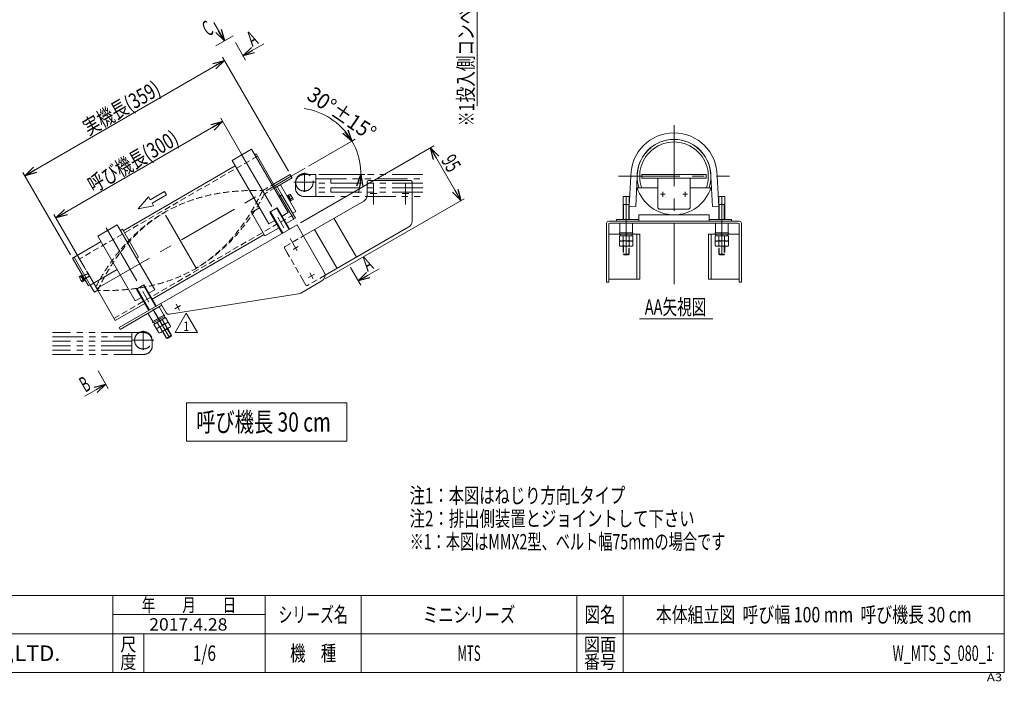
# Model space of a CAD drawing. Units: millimetres. Extents: x -1182 to 1182, y -811 to 811.
# Drawn here: x -352 to 1182, y -811 to 219 of the extents above; entities that cross this region are included whole.
import ezdxf
from ezdxf.enums import TextEntityAlignment as Align

# ---------------------------------------------------------------- set-up
doc = ezdxf.new("R2010")
doc.units = ezdxf.units.MM
doc.header["$LTSCALE"] = 1.5
doc.header["$PDSIZE"] = 1
for name, pattern in [('CENTER', [50.8, 31.75, -6.35, 6.35, -6.35]), ('CENTERX2', [101.6, 63.5, -12.7, 12.7, -12.7]), ('DASHED2', [9.525, 6.35, -3.175]), ('PHANTOM', [63.5, 31.75, -6.35, 6.35, -6.35, 6.35, -6.35])]:
    doc.linetypes.add(name, pattern=pattern)
doc.layers.add('Layer0005', color=7, linetype='Continuous')
doc.layers.add('ZUWAKU', color=7, linetype='Continuous')
doc.styles.add('dcStyle0', font='ＭＳ Ｐゴシック', dxfattribs={"width": 0.77})
doc.styles.add('dcStyle1', font='txt.shx', dxfattribs={"bigfont": 'bigfont'})
doc.styles.get("Standard").update_dxf_attribs({"font": 'txt.shx', "bigfont": 'bigfont.shx'})
doc.dimstyles.new('dc_Rotated', dxfattribs={"dimtxt": 24, "dimasz": 18.001356, "dimexe": 6, "dimexo": 6, "dimgap": 6, "dimtad": 3, "dimdsep": 46, "dimtxsty": 'Standard', "dimblk1": 'OPEN30', "dimblk2": 'OPEN30', "dimsah": 1, "dimcen": 0.09, "dimclrd": 2, "dimclre": 2, "dimclrt": 2, "dimadec": 0, "dimazin": 2, "dimtfac": 1, "dimtdec": 4, "dimtmove": 0, "dimatfit": 3, "dimfxl": 1, "dimarcsym": 0})

# ---------------------------------------------------------------- blocks, each defined once
blk = doc.blocks.new('_OPEN30')
at = {"color": 0, "linetype": 'ByBlock', "lineweight": -2}
for p, q in [((-1, 0.267949), (0, 0)), ((0, 0), (-1, -0.267949)), ((0, 0), (-1, 0))]:
    blk.add_line(p, q, dxfattribs=at)
blk = doc.blocks.new('DC_GROUP_W_MTS_S_080_1_2')
at = {"color": 2, "linetype": 'Continuous', "lineweight": 13}
for p, q in [((-92.4, -377.2), (-92.4, -437.2)), ((157.6, -377.2), (-92.4, -377.2)), ((157.6, -437.2), (157.6, -377.2)), ((-92.4, -437.2), (157.6, -437.2))]:
    blk.add_line(p, q, dxfattribs=at)
blk = doc.blocks.new('DC_GROUP_W_MTS_S_080_1_1')
at = {"linetype": 'Continuous'}
blk.add_blockref('DC_GROUP_W_MTS_S_080_1_2', (0, 0), dxfattribs=at)
at = {"color": 2, "style": 'dcStyle0', "width": 0.707499}
blk.add_text('呼び機長 30 cm', height=30, dxfattribs=at).set_placement((-77.4, -422.2), (132.6, -422.2), align=Align.FIT)
blk = doc.blocks.new('DC_GROUP_W_MTS_S_080_1_3')
at = {"color": 2, "style": 'dcStyle0'}
for s, width, p, p2 in [('注1：本図はねじり方向Lタイプ', 0.768851, (255.3, -533.6), (591.3, -533.6)), ('注2：排出側装置とジョイントして下さい', 0.794913, (255.3, -569.6), (699.3, -569.6)), ('※1：本図はMMX2型、ベルト幅75mmの場合です', 0.6988, (255.3, -605.6), (747.3, -605.6))]:
    blk.add_text(s, height=24, dxfattribs=dict(at, width=width)).set_placement(p, p2, align=Align.FIT)
blk = doc.blocks.new('*D7')
at = {"color": 2, "linetype": 'Continuous', "lineweight": 13}
for p, q in [((-33.3, 155.8), (-344.2, -23.7)), ((66.3, -16.7), (-36.3, 161)), ((-273.1, -146.9), (-347.2, -18.5))]:
    blk.add_line(p, q, dxfattribs=at)
at = {"color": 2, "xscale": 18.00138320357654, "yscale": 18.00097896302553}
for p, rotation in [((-33.3, 155.8), 29.99999999997554), ((-344.2, -23.7), 209.9999999999756)]:
    blk.add_blockref('_OPEN30', p, dxfattribs=dict(at, rotation=rotation))
at = {"color": 2, "style": 'dcStyle0', "width": 0.740342}
blk.add_text('実機長(359)', height=24, rotation=30, dxfattribs=at).set_placement((-244.8, 38.5), (-130.5, 104.5), align=Align.FIT)
blk = doc.blocks.new('*D8')
at = {"color": 2, "linetype": 'Continuous', "lineweight": 13}
for p, q in [((85, -97.1), (292.8, 22.8)), ((287.6, 19.8), (335.1, -62.4)), ((123.8, -184.4), (340.3, -59.4))]:
    blk.add_line(p, q, dxfattribs=at)
at = {"color": 2, "xscale": 18.00138320357654, "yscale": 18.00097896302553}
for p, rotation in [((287.6, 19.8), 120.000000000035), ((335.1, -62.4), 300.000000000035)]:
    blk.add_blockref('_OPEN30', p, dxfattribs=dict(at, rotation=rotation))
at = {"color": 2, "style": 'dcStyle0', "width": 0.687758}
blk.add_text('95', height=24, rotation=300, dxfattribs=at).set_placement((303.7, 0.3), (315.7, -20.5), align=Align.FIT)
blk = doc.blocks.new('*D9')
at = {"color": 2, "linetype": 'Continuous', "lineweight": 13}
for p, q in [((360.8, 561.9), (360.8, 531.9)), ((235.8, 531.9), (366.8, 531.9)), ((360.8, 424.9), (360.8, 531.9)), ((235.8, 424.9), (366.8, 424.9)), ((360.8, 84.5), (360.8, 424.9))]:
    blk.add_line(p, q, dxfattribs=at)
at = {"color": 2, "xscale": 18.00138320357654, "yscale": 18.00097896302553}
for p, rotation in [((360.8, 531.9), 270), ((360.8, 424.9), 89.99999999999999)]:
    blk.add_blockref('_OPEN30', p, dxfattribs=dict(at, rotation=rotation))
at = {"color": 2, "style": 'dcStyle0', "width": 0.739502}
blk.add_text('投入側コンベヤ機幅(107)', height=24, rotation=90, dxfattribs=at).set_placement((354.8, 90.5), (354.8, 366.5), align=Align.FIT)
blk = doc.blocks.new('*D11')
at = {"color": 2, "linetype": 'Continuous', "lineweight": 13}
for p, q in [((23, -41.7), (-39.1, 65.9)), ((-36.1, 60.7), (-295.9, -89.3)), ((-251.3, -166.6), (-298.9, -84.1))]:
    blk.add_line(p, q, dxfattribs=at)
at = {"color": 2, "xscale": 18.00138320357654, "yscale": 18.00097896302553}
for p, rotation in [((-36.1, 60.7), 30.00000000000439), ((-295.9, -89.3), 210.0000000000044)]:
    blk.add_blockref('_OPEN30', p, dxfattribs=dict(at, rotation=rotation))
at = {"color": 2, "style": 'dcStyle0', "width": 0.73646}
blk.add_text('呼び機長(300)', height=24, rotation=30, dxfattribs=at).set_placement((-237.4, -50.7), (-102.3, 27.3), align=Align.FIT)
blk = doc.blocks.new('DC_GROUP_W_MTS_S_080_1_4')
at = {"color": 2, "linetype": 'Continuous', "lineweight": 13}
for p, q in [((165.4, 30.1), (170.6, 33.1)), ((97.9, -8.9), (165.4, 30.1)), ((165.4, 30.1), (165.4, 30.2)), ((115.3, -21.9), (179.4, -21.9)), ((179.4, -21.9), (179.4, -22)), ((179.4, -21.9), (185.4, -21.9))]:
    blk.add_line(p, q, dxfattribs=at)
blk.add_arc((75.3, -21.9), 104.1, 344.1491, 81.3936, dxfattribs=at)
at = {"color": 2, "xscale": 18.00138320357654, "yscale": 18.00097896302553}
for p, rotation in [((165.4, 30.1), 305.2836456848879), ((179.4, -21.9), 84.71635431512107)]:
    blk.add_blockref('_OPEN30', p, dxfattribs=dict(at, rotation=rotation))
at = {"color": 2, "style": 'dcStyle0', "width": 0.687758}
blk.add_text('30°±15°', height=24, rotation=325.815, dxfattribs=at).set_placement((93.3, 96.8), (192.5, 29.4), align=Align.FIT)
blk = doc.blocks.new('DC_GROUP_W_MTS_S_080_1_16')
at = {"color": 2, "linetype": 'Continuous', "lineweight": 13}
for p, q in [((-110.2, -267.9), (-92.8, -237.9)), ((-92.8, -237.9), (-75.5, -267.9)), ((-75.5, -267.9), (-110.2, -267.9))]:
    blk.add_line(p, q, dxfattribs=at)
at = {"color": 2, "style": 'dcStyle1', "width": 1.145455}
blk.add_text('1', height=15, dxfattribs=at).set_placement((-97.3, -265.7), (-88.3, -265.7), align=Align.FIT)
blk = doc.blocks.new('DC_GROUP_W_MTS_S_080_1_5')
at = {"layer": 'ZUWAKU', "color": 7, "linetype": 'Continuous', "lineweight": 13}
for p, q in [((1182, -797.2), (1182, 810.8)), ((-1182, -797.2), (1182, -797.2))]:
    blk.add_line(p, q, dxfattribs=at)
at = {"layer": 'ZUWAKU', "color": 4, "linetype": 'Continuous', "lineweight": 13}
for p, q in [((1182, -677.2), (-1182, -677.2)), ((-207, -797.2), (-207, -677.2)), ((30, -797.2), (30, -677.2)), ((180, -677.2), (180, -797.2)), ((516, -677.2), (516, -797.2)), ((588, -677.2), (588, -797.2)), ((-207, -707.2), (30, -707.2)), ((-1182, -737.2), (1182, -737.2)), ((-159, -737.2), (-159, -797.2))]:
    blk.add_line(p, q, dxfattribs=at)
at = {"layer": 'ZUWAKU', "color": 2, "style": 'dcStyle1'}
for s, height, width, p, p2 in [('年\u3000\u3000月\u3000\u3000日', 21, 1.195122, (-162, -702.7), (-15, -702.7)), ('シリーズ名', 24, 1.086207, (51, -719.2), (159, -719.2)), ('図名', 24, 1.272727, (528, -719.2), (576, -719.2)), ('尺', 21, 1.68, (-195.6, -764.2), (-170.4, -764.2)), ('機\u3000種', 24, 1.235294, (69, -779.2), (141, -779.2)), ('図面', 21, 1.527273, (526.8, -764.2), (577.2, -764.2)), ('度', 21, 1.68, (-195.6, -791.2), (-170.4, -791.2)), ('番号', 21, 1.527273, (526.8, -791.2), (577.2, -791.2))]:
    blk.add_text(s, height=height, dxfattribs=dict(at, width=width)).set_placement(p, p2, align=Align.FIT)
at = {"layer": 'ZUWAKU', "color": 7, "style": 'dcStyle1', "width": 0.899028}
blk.add_text('MARUYASU KIKAI CO.,LTD.', height=24, dxfattribs=at).set_placement((-704, -779.2), (-289, -779.2), align=Align.FIT)
at = {"layer": 'ZUWAKU', "color": 4, "style": 'dcStyle1', "width": 1.2}
blk.add_text('A3', height=12, dxfattribs=at).set_placement((1154.7, -810.8), (1178.7, -810.8), align=Align.FIT)
blk = doc.blocks.new('DC_GROUP_W_MTS_S_080_1_6')
at = {"layer": 'ZUWAKU', "color": 2, "linetype": 'Continuous'}
for p in [(348, -707.2), (885, -707.2), (-64.5, -767.2), (348, -767.2), (1164, -767.2)]:
    blk.add_point(p, dxfattribs=at)
blk = doc.blocks.new('DC_GROUP_W_MTS_S_080_1_8')
at = {"layer": 'Layer0005', "color": 7, "linetype": 'Continuous', "lineweight": 13}
for p, q in [((731.3, -112.7), (752.3, -112.7)), ((731.3, -114.5), (731.3, -112.7)), ((752.3, -112.7), (752.3, -114.5))]:
    blk.add_line(p, q, dxfattribs=at)
at = {"layer": 'Layer0005', "color": 4, "linetype": 'DASHED2', "lineweight": 13}
for p, q in [((731.3, -114.7), (731.3, -114.5)), ((731.3, -114.7), (752.3, -114.7)), ((732.6, -117.2), (732.6, -114.7)), ((732.6, -117.2), (751, -117.2)), ((741.8, -117.2), (741.1, -114.7)), ((742.5, -117.2), (741.8, -114.7)), ((751, -114.7), (751, -117.2)), ((752.3, -114.5), (752.3, -114.7))]:
    blk.add_line(p, q, dxfattribs=at)
at = {"layer": 'Layer0005', "color": 3, "linetype": 'CENTERX2', "lineweight": 13}
blk.add_line((741.8, -108.5), (741.8, -129.4), dxfattribs=at)
blk = doc.blocks.new('DC_GROUP_W_MTS_S_080_1_7')
at = {"layer": 'Layer0005', "color": 7, "linetype": 'Continuous', "lineweight": 13}
for p, q in [((737, -56.2), (746.5, -56.2)), ((737, -91.9), (737, -56.2)), ((746.5, -56.2), (746.5, -91.9)), ((746.5, -68.6), (737, -68.6))]:
    blk.add_line(p, q, dxfattribs=at)
at = {"layer": 'Layer0005', "color": 3, "linetype": 'CENTERX2', "lineweight": 13}
blk.add_line((741.8, -147.1), (741.8, -56.2), dxfattribs=at)
at = {"layer": 'Layer0005', "color": 3, "linetype": 'Continuous', "lineweight": 13}
for p, q in [((737.8, -68.6), (737, -67.2)), ((737.8, -91.9), (737.8, -68.6)), ((746.5, -67.2), (745.7, -68.6)), ((745.7, -68.6), (745.7, -91.9))]:
    blk.add_line(p, q, dxfattribs=at)
at = {"layer": 'Layer0005', "color": 4, "linetype": 'DASHED2', "lineweight": 13}
for p, q in [((731.3, -117.2), (752.3, -117.2)), ((731.3, -124.5), (731.3, -117.2)), ((751.7, -117.2), (731.9, -117.2)), ((737.3, -117.2), (737.3, -124.5)), ((741.8, -117.2), (741.8, -125.2)), ((746.2, -117.2), (746.2, -124.5)), ((752.3, -117.2), (752.3, -124.5)), ((731.3, -125.4), (752.3, -125.4)), ((731.3, -131.5), (731.3, -125.4)), ((731.3, -132.6), (731.3, -131.5)), ((737, -145.6), (737, -133.6)), ((737.3, -125.4), (737.3, -131.5)), ((737.3, -131.5), (737.3, -132.6)), ((737.8, -146.5), (737.8, -133.6)), ((741.8, -125.4), (741.8, -133.4)), ((745.7, -133.6), (745.7, -146.5)), ((746.2, -125.4), (746.2, -131.5)), ((746.2, -131.5), (746.2, -132.6)), ((746.5, -133.6), (746.5, -145.6)), ((752.3, -125.4), (752.3, -131.5)), ((752.3, -131.5), (752.3, -132.6)), ((739.8, -145.6), (737, -145.6)), ((738.5, -147.1), (737, -145.6)), ((739.8, -147.1), (738.5, -147.1)), ((746.5, -145.6), (739.8, -145.6)), ((745, -147.1), (739.8, -147.1)), ((746.5, -145.6), (745, -147.1))]:
    blk.add_line(p, q, dxfattribs=at)
for centre, radius, start, end in [((734.3, -120), 5.37, 235.6158, 304.3842), ((734.3, -128.2), 5.37, 235.6158, 304.3842), ((741.8, -110.4), 14.8, 252.412, 287.588), ((741.8, -118.6), 14.8, 252.412, 287.588), ((749.3, -120), 5.37, 235.6158, 304.3842), ((749.3, -128.2), 5.37, 235.6158, 304.3842)]:
    blk.add_arc(centre, radius, start, end, dxfattribs=at)
at = {"layer": 'Layer0005', "linetype": 'Continuous'}
blk.add_blockref('DC_GROUP_W_MTS_S_080_1_8', (0, 0), dxfattribs=at)
blk = doc.blocks.new('DC_GROUP_W_MTS_S_080_1_9')
at = {"layer": 'Layer0005', "color": 7, "linetype": 'Continuous', "lineweight": 13}
for p, q in [((731.8, -97.7), (731.8, -112.7)), ((731.8, -97.7), (751.8, -97.7)), ((751.8, -112.7), (751.8, -97.7)), ((731.8, -112.7), (751.8, -112.7))]:
    blk.add_line(p, q, dxfattribs=at)
blk = doc.blocks.new('DC_GROUP_W_MTS_S_080_1_11')
at = {"layer": 'Layer0005', "color": 7, "linetype": 'Continuous', "lineweight": 13}
for p, q in [((-145.4, -251.1), (-127.2, -240.6)), ((-144.4, -252.9), (-126.2, -242.4)), ((-142, -254.4), (-126, -245.2)), ((-127.3, -243), (-126, -245.2)), ((-127.2, -240.6), (-126.2, -242.4)), ((-144.4, -252.9), (-145.4, -251.1)), ((-142, -254.4), (-143.2, -252.2)), ((-134, -249.8), (-135.8, -248)), ((-133.4, -249.5), (-135.3, -247.6))]:
    blk.add_line(p, q, dxfattribs=at)
at = {"layer": 'Layer0005', "color": 3, "linetype": 'CENTERX2', "lineweight": 13}
blk.add_line((-138.4, -242.3), (-127.9, -260.4), dxfattribs=at)
blk = doc.blocks.new('DC_GROUP_W_MTS_S_080_1_10')
at = {"layer": 'Layer0005', "color": 3, "linetype": 'CENTERX2', "lineweight": 13}
for p, q in [((-119, -275.7), (-144.8, -231.2)), ((-134, -249.8), (-130, -256.7)), ((-129.9, -256.9), (-125.9, -263.8))]:
    blk.add_line(p, q, dxfattribs=at)
at = {"layer": 'Layer0005', "color": 7, "linetype": 'Continuous', "lineweight": 13}
for p, q in [((-143.1, -255.1), (-124.9, -244.5)), ((-125.4, -244.8), (-142.6, -254.7)), ((-124.9, -244.5), (-121.3, -250.8)), ((-139.5, -261.3), (-143.1, -255.1)), ((-139, -262.1), (-120.8, -251.6)), ((-121.3, -251.9), (-138.5, -261.8)), ((-137.9, -252), (-134.3, -258.3)), ((-133.8, -259.1), (-130.7, -264.4)), ((-119.3, -260.2), (-132.3, -267.7)), ((-130.1, -247.6), (-126.5, -253.8)), ((-126.1, -254.6), (-123, -259.9)), ((-123, -259.9), (-122.4, -260.9)), ((-120.8, -251.6), (-117.7, -256.9)), ((-117.7, -256.9), (-117.2, -257.9)), ((-136, -267.4), (-139, -262.1)), ((-135.4, -268.4), (-136, -267.4)), ((-130.7, -264.4), (-130.2, -265.4)), ((-123.9, -276.8), (-130, -266.3)), ((-122.8, -277.1), (-129.2, -265.9)), ((-121.5, -275.4), (-123.9, -276.8)), ((-116, -273.2), (-122.4, -262)), ((-115.7, -272), (-121.7, -261.6)), ((-115.7, -272), (-121.5, -275.4)), ((-116.2, -274.1), (-120.8, -276.7)), ((-115.7, -272), (-116.2, -274.1)), ((-121.9, -277.3), (-123.9, -276.8)), ((-120.8, -276.7), (-121.9, -277.3))]:
    blk.add_line(p, q, dxfattribs=at)
for centre, radius, start, end in [((-139.1, -256), 5.37, 265.6158, 334.3842), ((-137.4, -243.9), 14.8, 282.412, 317.588), ((-126.1, -248.5), 5.37, 265.6158, 334.3842), ((-122, -255.6), 5.37, 265.6158, 334.3842), ((-135, -263.1), 5.37, 265.6158, 334.3842), ((-133.3, -251), 14.8, 282.412, 317.588)]:
    blk.add_arc(centre, radius, start, end, dxfattribs=at)
at = {"layer": 'Layer0005', "linetype": 'Continuous'}
blk.add_blockref('DC_GROUP_W_MTS_S_080_1_11', (0, 0), dxfattribs=at)
blk = doc.blocks.new('DC_GROUP_W_MTS_S_080_1_12')
at = {"layer": 'Layer0005', "color": 7, "linetype": 'Continuous', "lineweight": 13}
for p, q in [((-152.4, -237.9), (-135.1, -227.9)), ((-127.6, -240.9), (-135.1, -227.9)), ((-152.4, -237.9), (-144.9, -250.9)), ((-144.9, -250.9), (-127.6, -240.9))]:
    blk.add_line(p, q, dxfattribs=at)
blk = doc.blocks.new('DC_GROUP_W_MTS_S_080_1_14')
at = {"layer": 'Layer0005', "color": 7, "linetype": 'Continuous', "lineweight": 13}
for p, q in [((603.3, -112.7), (582.3, -112.7)), ((582.3, -112.7), (582.3, -114.5)), ((603.3, -114.5), (603.3, -112.7))]:
    blk.add_line(p, q, dxfattribs=at)
at = {"layer": 'Layer0005', "color": 4, "linetype": 'DASHED2', "lineweight": 13}
for p, q in [((582.3, -114.5), (582.3, -114.7)), ((603.3, -114.7), (582.3, -114.7)), ((583.6, -114.7), (583.6, -117.2)), ((602, -117.2), (583.6, -117.2)), ((592.1, -117.2), (592.8, -114.7)), ((592.8, -117.2), (593.5, -114.7)), ((602, -117.2), (602, -114.7)), ((603.3, -114.7), (603.3, -114.5))]:
    blk.add_line(p, q, dxfattribs=at)
at = {"layer": 'Layer0005', "color": 3, "linetype": 'CENTERX2', "lineweight": 13}
blk.add_line((592.8, -108.5), (592.8, -129.4), dxfattribs=at)
blk = doc.blocks.new('DC_GROUP_W_MTS_S_080_1_13')
at = {"layer": 'Layer0005', "color": 7, "linetype": 'Continuous', "lineweight": 13}
for p, q in [((597.5, -56.2), (588, -56.2)), ((588, -56.2), (588, -91.9)), ((597.5, -91.9), (597.5, -56.2)), ((588, -68.6), (597.5, -68.6))]:
    blk.add_line(p, q, dxfattribs=at)
at = {"layer": 'Layer0005', "color": 3, "linetype": 'CENTERX2', "lineweight": 13}
blk.add_line((592.8, -147.1), (592.8, -56.2), dxfattribs=at)
at = {"layer": 'Layer0005', "color": 3, "linetype": 'Continuous', "lineweight": 13}
for p, q in [((588, -67.2), (588.8, -68.6)), ((588.8, -68.6), (588.8, -91.9)), ((596.7, -68.6), (597.5, -67.2)), ((596.7, -91.9), (596.7, -68.6))]:
    blk.add_line(p, q, dxfattribs=at)
at = {"layer": 'Layer0005', "color": 4, "linetype": 'DASHED2', "lineweight": 13}
for p, q in [((582.3, -117.2), (582.3, -124.5)), ((603.3, -117.2), (582.3, -117.2)), ((582.9, -117.2), (602.7, -117.2)), ((588.3, -117.2), (588.3, -124.5)), ((592.8, -117.2), (592.8, -125.2)), ((597.2, -117.2), (597.2, -124.5)), ((603.3, -124.5), (603.3, -117.2)), ((603.3, -125.4), (582.3, -125.4)), ((582.3, -125.4), (582.3, -131.5)), ((582.3, -131.5), (582.3, -132.6)), ((588, -133.6), (588, -145.6)), ((588.3, -125.4), (588.3, -131.5)), ((588.3, -131.5), (588.3, -132.6)), ((588.8, -133.6), (588.8, -146.5)), ((592.8, -125.4), (592.8, -133.4)), ((596.7, -146.5), (596.7, -133.6)), ((597.2, -125.4), (597.2, -131.5)), ((597.2, -131.5), (597.2, -132.6)), ((597.5, -145.6), (597.5, -133.6)), ((603.3, -131.5), (603.3, -125.4)), ((603.3, -132.6), (603.3, -131.5)), ((588, -145.6), (594.8, -145.6)), ((588, -145.6), (589.5, -147.1)), ((589.5, -147.1), (594.8, -147.1)), ((594.8, -145.6), (597.5, -145.6)), ((594.8, -147.1), (596, -147.1)), ((596, -147.1), (597.5, -145.6))]:
    blk.add_line(p, q, dxfattribs=at)
for centre, radius, start, end in [((585.3, -120), 5.37, 235.6158, 304.3842), ((585.3, -128.2), 5.37, 235.6158, 304.3842), ((592.8, -110.4), 14.8, 252.412, 287.588), ((592.8, -118.6), 14.8, 252.412, 287.588), ((600.3, -120), 5.37, 235.6158, 304.3842), ((600.3, -128.2), 5.37, 235.6158, 304.3842)]:
    blk.add_arc(centre, radius, start, end, dxfattribs=at)
at = {"layer": 'Layer0005', "linetype": 'Continuous'}
blk.add_blockref('DC_GROUP_W_MTS_S_080_1_14', (0, 0), dxfattribs=at)
blk = doc.blocks.new('DC_GROUP_W_MTS_S_080_1_15')
at = {"layer": 'Layer0005', "color": 7, "linetype": 'Continuous', "lineweight": 13}
for p, q in [((582.8, -112.7), (582.8, -97.7)), ((602.8, -97.7), (582.8, -97.7)), ((602.8, -97.7), (602.8, -112.7)), ((602.8, -112.7), (582.8, -112.7))]:
    blk.add_line(p, q, dxfattribs=at)

msp = doc.modelspace()

# ---------------------------------------------------------------- linework, layer by layer
at = {"color": 2, "linetype": 'Continuous', "lineweight": 13}
for p, q in [((-49.899, 215.108), (-33.329, 186.407)), ((-46.572, 178.761), (-19.789, 194.224)), ((-16.279, 183.75), (-0.434, 156.307)), ((28.145, 181.891), (-4.368, 163.12)), ((163.248, -166.657), (179.092, -194.1)), ((207.671, -168.516), (175.159, -187.287)), ((613.654, -246.734), (727.731, -246.734)), ((-214.241, -354.984), (-230.086, -327.54)), ((-250.687, -366.942), (-218.175, -348.171))]:
    msp.add_line(p, q, dxfattribs=at)
at = {"color": 3, "linetype": 'CENTERX2', "lineweight": 13}
for p, q in [((667.283, 55.204), (667.283, -206.049)), ((-7.258, 10.667), (80.187, -140.791)), ((70.789, -24.514), (92.714, -11.856)), ((-232.319, -199.514), (70.789, -24.514)), ((581.033, -24.514), (753.533, -24.514)), ((-77.416, -167.815), (-127.416, -81.213)), ((-217.603, -105.003), (-129.532, -257.545)), ((97.942, -182.043), (107.035, -176.793)), ((99.863, -174.871), (105.113, -183.964)), ((-110.594, -230.849), (-101.5, -225.599)), ((-108.672, -223.677), (-103.422, -232.771))]:
    msp.add_line(p, q, dxfattribs=at)
at = {"color": 7, "linetype": 'Continuous', "lineweight": 13}
for p, q in [((8.893, 17.693), (-21.418, 0.193)), ((65.968, -81.164), (8.893, 17.693)), ((-21.418, 0.193), (35.658, -98.664)), ((16.059, 10.283), (13.893, 9.032)), ((53.809, -55.102), (16.059, 10.283)), ((-16.418, -8.468), (-190.921, -109.217)), ((43.309, -36.916), (69.289, -21.916)), ((72.289, -27.112), (46.309, -42.112)), ((72.289, -27.112), (69.289, -21.916)), ((597.583, -70.897), (600.133, -24.164)), ((610.095, -25.035), (607.545, -71.769)), ((717.283, -21.514), (617.283, -21.514)), ((617.283, -21.514), (617.283, -27.514)), ((617.283, -27.514), (717.283, -27.514)), ((642.283, -30.514), (642.283, -27.514)), ((642.283, -73.514), (642.283, -30.514)), ((692.283, -27.514), (692.283, -30.514)), ((692.283, -30.514), (692.283, -73.514)), ((717.283, -27.514), (717.283, -21.514)), ((724.472, -25.035), (727.022, -71.769)), ((736.984, -70.897), (734.433, -24.164)), ((48.907, -40.612), (54.103, -37.612)), ((48.907, -40.612), (56.407, -53.602)), ((54.103, -37.612), (78.103, -79.181)), ((189.043, -54.39), (189.043, -33.078)), ((191.043, -31.078), (257.043, -31.078)), ((259.043, -33.078), (259.043, -94.804)), ((642.283, -42.514), (610.047, -42.514)), ((724.52, -42.514), (692.283, -42.514)), ((51.643, -56.352), (53.809, -55.102)), ((53.809, -55.102), (56.407, -53.602)), ((53.809, -55.102), (74.809, -91.475)), ((56.407, -53.602), (77.407, -89.975)), ((64.103, -54.932), (64.969, -54.432)), ((64.969, -54.432), (69.969, -63.093)), ((65.169, -54.779), (66.295, -54.129)), ((66.144, -56.468), (65.278, -56.968)), ((67.32, -55.904), (66.194, -56.554)), ((66.285, -54.113), (69.007, -52.541)), ((66.295, -54.129), (70.895, -62.096)), ((70.162, -54.541), (67.44, -56.113)), ((68.794, -61.058), (67.928, -61.558)), ((69.87, -60.321), (68.744, -60.971)), ((72.471, -58.541), (69.749, -60.113)), ((69.894, -53.363), (73.358, -59.363)), ((73.626, -60.541), (70.904, -62.113)), ((8.775, -81.102), (21.332, -73.852)), ((48.942, -73.674), (37.684, -80.174)), ((48.942, -73.674), (68.117, -106.886)), ((69.969, -63.093), (69.103, -63.593)), ((70.895, -62.096), (69.769, -62.746)), ((89.809, -117.456), (184.043, -63.05)), ((607.545, -71.769), (597.583, -70.897)), ((642.283, -73.514), (644.283, -75.514)), ((690.283, -75.514), (644.283, -75.514)), ((692.283, -73.514), (690.283, -75.514)), ((727.022, -71.769), (736.984, -70.897)), ((29.775, -117.475), (8.775, -81.102)), ((56.859, -113.386), (37.684, -80.174)), ((56.442, -86.664), (65.968, -81.164)), ((77.407, -89.975), (63.117, -98.226)), ((78.103, -79.181), (72.907, -82.181)), ((172.44, -150.578), (137.44, -89.956)), ((612.283, -91.914), (577.783, -91.914)), ((577.783, -91.914), (577.783, -94.514)), ((612.283, -94.514), (612.283, -84.514)), ((612.283, -84.514), (722.283, -84.514)), ((722.283, -84.514), (722.283, -94.514)), ((756.783, -91.914), (722.283, -91.914)), ((756.783, -94.514), (756.783, -91.914)), ((-200.202, -100.142), (-230.513, -117.642)), ((-141.877, -201.164), (-200.202, -100.142)), ((-197.319, -260.136), (79.809, -100.136)), ((-195.202, -108.802), (-192.171, -107.052)), ((-192.171, -107.052), (-167.171, -150.354)), ((51.859, -104.726), (29.775, -117.475)), ((35.658, -98.664), (45.184, -93.164)), ((79.809, -100.136), (87.809, -113.992)), ((254.043, -103.465), (123.648, -178.748)), ((562.283, -97.714), (562.283, -189.514)), ((769.083, -94.514), (565.483, -94.514)), ((565.483, -189.514), (565.483, -99.314)), ((567.083, -97.714), (767.483, -97.714)), ((769.083, -99.314), (769.083, -189.514)), ((772.283, -189.514), (772.283, -97.714)), ((-230.513, -117.642), (-172.188, -218.664)), ((-145.979, -216.06), (28.525, -115.31)), ((87.809, -113.992), (122.309, -173.748)), ((107.129, -107.456), (142.129, -168.078)), ((565.483, -114.514), (613.783, -114.514)), ((609.283, -184.514), (609.283, -114.514)), ((613.783, -114.514), (613.783, -184.514)), ((769.083, -114.514), (720.783, -114.514)), ((720.783, -114.514), (720.783, -184.514)), ((725.283, -184.514), (725.283, -114.514)), ((-270.114, -152.052), (-225.513, -126.302)), ((-245.114, -195.354), (-270.114, -152.052)), ((-242.516, -193.854), (-267.516, -150.552)), ((-167.171, -150.354), (-170.202, -152.103)), ((-259.637, -181.085), (-256.915, -179.513)), ((-255.905, -188.263), (-259.369, -182.263)), ((-255.76, -181.513), (-258.482, -183.085)), ((-256.915, -179.513), (-252.296, -187.513)), ((-256.906, -179.529), (-255.78, -178.879)), ((-255.98, -178.533), (-255.114, -178.033)), ((-250.98, -187.193), (-255.98, -178.533)), ((-255.856, -181.348), (-246.243, -175.798)), ((-255.206, -180.973), (-252.706, -185.303)), ((-243.743, -180.128), (-253.356, -185.678)), ((-246.243, -175.798), (-245.013, -176.128)), ((-245.013, -176.128), (-243.413, -178.899)), ((-243.413, -178.899), (-243.743, -180.128)), ((-200.513, -169.604), (-242.516, -193.854)), ((-253.451, -185.513), (-256.173, -187.085)), ((-252.296, -187.513), (-255.018, -189.085)), ((-251.18, -186.847), (-252.306, -187.497)), ((-250.114, -186.693), (-250.98, -187.193)), ((-242.516, -193.854), (-245.114, -195.354)), ((-242.516, -193.854), (-236.016, -205.112)), ((-158.903, -193.673), (-170.162, -200.173)), ((-158.904, -193.673), (-139.729, -226.885)), ((118.648, -187.408), (85.615, -206.48)), ((562.283, -189.514), (565.483, -189.514)), ((613.783, -184.514), (565.483, -184.514)), ((720.783, -184.514), (769.083, -184.514)), ((769.083, -189.514), (772.283, -189.514)), ((-236.016, -205.112), (-230.819, -202.112)), ((-232.319, -199.514), (-203.569, -249.31)), ((-172.188, -218.664), (-162.662, -213.164)), ((-150.987, -233.385), (-170.162, -200.173)), ((-151.404, -206.664), (-141.877, -201.164)), ((82.173, -207.697), (-118.976, -239.421)), ((-203.569, -249.31), (-157.237, -222.56)), ((-195.719, -262.907), (-130.768, -225.407)), ((-132.368, -222.636), (-124.085, -236.982)), ((-197.319, -260.136), (-195.719, -262.907))]:
    msp.add_line(p, q, dxfattribs=at)
at = {"color": 4, "linetype": 'DASHED2', "lineweight": 13}
for p, q in [((18.059, 6.819), (-259.069, -153.181)), ((25.988, -46.916), (43.309, -36.916)), ((46.309, -42.112), (28.988, -52.112)), ((-205.569, -245.846), (71.559, -85.846)), ((61.23, -133.956), (89.809, -117.456)), ((64.498, -143.616), (60.498, -136.688)), ((600.277, -133.567), (585.29, -133.567)), ((734.29, -133.567), (749.277, -133.567)), ((-261.069, -149.717), (-232.319, -199.514)), ((89.498, -186.918), (64.498, -143.616)), ((123.648, -178.748), (96.23, -194.578)), ((-233.819, -196.916), (-230.819, -202.112)), ((89.498, -186.918), (93.498, -193.846))]:
    msp.add_line(p, q, dxfattribs=at)
at = {"color": 140, "linetype": 'PHANTOM', "lineweight": 13}
for p, q in [((109.286, -21.916), (90.786, -21.916)), ((91.286, -48.843), (91.286, -18.998)), ((275.632, -21.916), (109.286, -21.916)), ((109.286, -55.916), (109.286, -21.916)), ((109.286, -28.666), (275.632, -28.666)), ((132.286, -28.666), (132.286, -35.166)), ((75.042, -33.916), (109.746, -33.916)), ((77.286, -35.416), (77.286, -42.416)), ((275.632, -35.166), (109.286, -35.166)), ((275.632, -42.666), (109.286, -42.666)), ((132.286, -42.666), (132.286, -49.166)), ((90.786, -55.916), (275.632, -55.916)), ((275.632, -49.166), (109.286, -49.166)), ((-177.719, -267.907), (-301.066, -267.907)), ((-301.066, -274.657), (-177.719, -274.657)), ((-159.219, -267.907), (-177.719, -267.907)), ((-177.719, -267.907), (-177.719, -301.907)), ((-159.719, -264.989), (-159.719, -294.834)), ((-177.719, -281.157), (-301.066, -281.157)), ((-177.719, -288.657), (-301.066, -288.657)), ((-178.179, -279.907), (-143.476, -279.907)), ((-145.719, -288.407), (-145.719, -281.407)), ((-177.719, -295.157), (-301.066, -295.157)), ((-301.066, -301.907), (-159.219, -301.907))]:
    msp.add_line(p, q, dxfattribs=at)
at = {"color": 3, "linetype": 'CENTER', "lineweight": 13}
for p, q in [((199.043, -36.578), (199.043, -34.828)), ((199.043, -66.578), (199.043, -36.578)), ((249.043, -36.578), (249.043, -34.828)), ((249.043, -66.578), (249.043, -36.578)), ((204.293, -51.578), (193.793, -51.578)), ((254.293, -51.578), (243.793, -51.578)), ((646.033, -52.514), (653.533, -52.514)), ((649.783, -56.264), (649.783, -48.764)), ((681.033, -52.514), (688.533, -52.514)), ((684.783, -56.264), (684.783, -48.764)), ((199.043, -68.328), (199.043, -66.578)), ((249.043, -68.328), (249.043, -66.578)), ((73.591, -138.366), (81.385, -133.866))]:
    msp.add_line(p, q, dxfattribs=at)
at = {"color": 4, "linetype": 'Continuous', "lineweight": 13}
for p, q in [((-167.549, -75.061), (-151.63, -56.633)), ((-151.63, -56.633), (-149.13, -60.963)), ((-149.13, -60.963), (-126.614, -47.963)), ((-123.614, -53.159), (-146.13, -66.159)), ((-126.614, -47.963), (-125.114, -50.561)), ((-125.114, -50.561), (-123.614, -53.159)), ((-143.63, -70.489), (-167.549, -75.061)), ((-146.13, -66.159), (-143.63, -70.489))]:
    msp.add_line(p, q, dxfattribs=at)
at = {"color": 3, "linetype": 'Continuous', "lineweight": 13}
for p, q in [((48.239, -74.08), (67.414, -107.292)), ((57.562, -112.98), (38.387, -79.768)), ((-255.856, -181.348), (-254.99, -181.348)), ((-254.99, -181.348), (-245.651, -175.957)), ((-243.584, -179.537), (-252.923, -184.928)), ((-246.243, -175.798), (-243.743, -180.128)), ((-252.923, -184.928), (-253.356, -185.678)), ((-159.607, -194.079), (-140.432, -227.291)), ((-150.284, -232.979), (-169.459, -199.767))]:
    msp.add_line(p, q, dxfattribs=at)
at = {"color": 91, "linetype": 'PHANTOM', "lineweight": 13}
msp.add_line((-230.819, -202.112), (-248.319, -171.801), dxfattribs=at)
at = {"color": 7, "linetype": 'Continuous', "lineweight": 13}
for centre, radius, start, end in [((667.283, -24.164), 67.15, 0, 180), ((667.283, -24.514), 57.5, 341.757259, 198.242741), ((667.283, -24.164), 57.15, 0, 180), ((667.283, -24.514), 53.5, 340.339349, 199.660651), ((191.043, -33.078), 2, 90, 180), ((257.043, -33.078), 2, 360, 90), ((667.283, -24.514), 60, 197.457603, 342.542397), ((68.123, -54.385), 2.045, 355.615753, 64.384247), ((65.007, -60.184), 7.643, 12.412046, 47.587954), ((71.587, -60.385), 2.045, 355.615753, 64.384247), ((179.043, -54.39), 10, 300, 0), ((249.043, -94.804), 10, 300, 360), ((565.483, -97.714), 3.2, 90, 180), ((567.083, -99.314), 1.6, 90, 180), ((767.483, -99.314), 1.6, 0, 90), ((769.083, -97.714), 3.2, 0, 90), ((-257.598, -181.241), 2.045, 175.615753, 244.384247), ((-251.018, -181.442), 7.643, 192.412046, 227.587954), ((113.648, -178.748), 10, 300, 30), ((-254.134, -187.241), 2.045, 175.615753, 244.384247), ((80.615, -197.819), 10, 278.962489, 300), ((-119.754, -234.482), 5, 210, 278.962489)]:
    msp.add_arc(centre, radius, start, end, dxfattribs=at)
at = {"color": 140, "linetype": 'PHANTOM', "lineweight": 13}
for centre, radius, start, end in [((90.786, -35.416), 13.5, 90, 180), ((91.286, -33.916), 13.6, 168.523132, 61.927513), ((91.286, -33.916), 13.6, 82.159311, 168.523132), ((91.286, -33.916), 13.6, 61.927513, 82.159311), ((90.786, -42.416), 13.5, 180, 270), ((-159.719, -279.907), 13.6, 118.072487, 11.476868), ((-159.719, -279.907), 13.6, 97.840689, 118.072487), ((-159.719, -279.907), 13.6, 11.476868, 97.840689), ((-159.219, -281.407), 13.5, 0, 90), ((-159.219, -288.407), 13.5, 270, 0)]:
    msp.add_arc(centre, radius, start, end, dxfattribs=at)
at = {"color": 4, "linetype": 'DASHED2', "lineweight": 13}
for centre, start, end in [((62.23, -135.688), 120, 210), ((95.23, -192.846), 210, 300)]:
    msp.add_arc(centre, 2, start, end, dxfattribs=at)
for points in [[(-233.819, -196.916), (-150.916, -40.509), (25.988, -46.916)], [(28.988, -52.112), (-53.916, -208.518), (-230.819, -202.112)], [(25.988, -46.916), (-12.673, -129.042), (-77.416, -167.815)], [(-230.819, -202.112), (-192.158, -119.986), (-127.416, -81.213)]]:
    msp.add_open_spline(points, degree=2, dxfattribs=at)

# ---------------------------------------------------------------- block references
at = {"color": 2, "xscale": 18.00138320357654, "yscale": 18.00097896302553}
for p, rotation in [((-33.329, 186.407), 300.0000000000068), ((-4.368, 163.12), 209.9999999999938), ((175.159, -187.287), 209.9999999999927), ((-218.175, -348.171), 29.99999999996531)]:
    msp.add_blockref('_OPEN30', p, dxfattribs=dict(at, rotation=rotation))
at = {"linetype": 'Continuous'}
for name in ['DC_GROUP_W_MTS_S_080_1_4', 'DC_GROUP_W_MTS_S_080_1_16', 'DC_GROUP_W_MTS_S_080_1_1', 'DC_GROUP_W_MTS_S_080_1_3']:
    msp.add_blockref(name, (0, 0), dxfattribs=at)
at = {"layer": 'Layer0005', "linetype": 'Continuous'}
for name in ['DC_GROUP_W_MTS_S_080_1_13', 'DC_GROUP_W_MTS_S_080_1_7', 'DC_GROUP_W_MTS_S_080_1_15', 'DC_GROUP_W_MTS_S_080_1_9', 'DC_GROUP_W_MTS_S_080_1_12', 'DC_GROUP_W_MTS_S_080_1_10']:
    msp.add_blockref(name, (0, 0), dxfattribs=at)
at = {"layer": 'ZUWAKU', "linetype": 'Continuous'}
for name in ['DC_GROUP_W_MTS_S_080_1_5', 'DC_GROUP_W_MTS_S_080_1_6']:
    msp.add_blockref(name, (0, 0), dxfattribs=at)

# ---------------------------------------------------------------- texts
at = {"color": 2, "style": 'dcStyle0'}
for s, rotation, width, p, p2 in [('C', 30, 0.517598, (-59.047, 192.631), (-48.654, 198.631)), ('A', 30, 0.543478, (10.45, 176.761), (20.843, 182.761)), ('※1', 90, 0.687758, (356.005, 53.312), (356.005, 89.312)), ('A', 30, 0.543478, (189.977, -173.646), (200.369, -167.646)), ('B', 30, 0.539957, (-250.122, -361.53), (-239.73, -355.53))]:
    msp.add_text(s, height=24, rotation=rotation, dxfattribs=dict(at, width=width)).set_placement(p, p2, align=Align.FIT)
at = {"color": 2}
for s, height, style, width, p, p2 in [('AA矢視図', 24, 'dcStyle0', 0.644953, (621.75, -239.987), (717.75, -239.987)), ('ミニシリーズ', 24, 'dcStyle1', 1.2, (276, -719.232), (420, -719.232)), ('本体組立図  呼び幅 100 mm  呼び機長 30 cm', 24, 'dcStyle1', 0.732143, (639, -719.232), (1131, -719.232)), ('2017.4.28', 19.2, 'dcStyle1', 0.849363, (-150.501, -731.986), (-28.581, -731.986)), ('1/6', 24, 'dcStyle1', 0.533898, (-82.5, -779.232), (-46.5, -779.232)), ('MTS', 24, 'dcStyle1', 0.552632, (330, -779.232), (366, -779.232)), ('W_MTS_S_080_1', 24, 'dcStyle1', 0.57113, (1008, -779.232), (1164, -779.232))]:
    msp.add_text(s, height=height, dxfattribs=dict(at, style=style, width=width)).set_placement(p, p2, align=Align.FIT)

# ---------------------------------------------------------------- dimensions: what is measured, and where the dimension line sits
at = {"linetype": 'Continuous', "lineweight": 13}
for base, p1, p2, angle, text, override, picture, middle in [((360.792, 531.934), (229.808, 424.934), (229.808, 531.934), 90, '投入側コンベヤ機幅(<>)', {"dimtxt": 24, "dimasz": 18.001356, "dimexe": 6, "dimexo": 6, "dimgap": 6, "dimtad": 3, "dimtih": 0, "dimtoh": 0, "dimdec": 2, "dimzin": 8, "dimblk1": 'OPEN30', "dimblk2": 'OPEN30', "dimsah": 1, "dimclrd": 2, "dimclre": 2, "dimclrt": 2, "dimazin": 2, "dimtofl": 1, "dimtolj": 0, "dimtzin": 8, "dimarcsym": 1}, '*D9', (360.792, 228.548)), ((-344.204, -23.724), (69.289, -21.916), (-270.114, -152.052), 30, '実機長(<>)', {"dimtxt": 24, "dimasz": 18.001356, "dimexe": 6, "dimexo": 6, "dimgap": 4.2, "dimtad": 3, "dimtih": 0, "dimtoh": 0, "dimdec": 2, "dimzin": 8, "dimblk1": 'OPEN30', "dimblk2": 'OPEN30', "dimsah": 1, "dimclrd": 2, "dimclre": 2, "dimclrt": 2, "dimazin": 2, "dimtofl": 1, "dimtolj": 0, "dimtzin": 8, "dimarcsym": 1}, '*D7', (-185.548, 67.877)), ((-295.934, -89.331), (25.988, -46.916), (-248.319, -171.801), 30, '呼び機長(<>)', {"dimtxt": 24, "dimasz": 18.001356, "dimexe": 6, "dimexo": 6, "dimgap": 4.2, "dimtad": 3, "dimtih": 0, "dimtoh": 0, "dimdec": 2, "dimzin": 8, "dimblk1": 'OPEN30', "dimblk2": 'OPEN30', "dimsah": 1, "dimclrd": 2, "dimclre": 2, "dimclrt": 2, "dimazin": 2, "dimtofl": 1, "dimtolj": 0, "dimtzin": 8, "dimarcsym": 1}, '*D11', (-167.718, -15.305))]:
    dim = msp.add_linear_dim(base=base, p1=p1, p2=p2, angle=angle, text=text, dimstyle='dc_Rotated', override=override, dxfattribs=at)
    dim.commit()
    dim.dimension.update_dxf_attribs({"geometry": picture, "text_midpoint": middle, "dimtype": 160})
dim = msp.add_linear_dim(base=(335.103, -62.438), p1=(79.809, -100.136), p2=(118.648, -187.408), angle=120, dimstyle='dc_Rotated', override={"dimtxt": 24, "dimasz": 18.001356, "dimexe": 6, "dimexo": 6, "dimgap": 4.2, "dimtad": 3, "dimtih": 0, "dimtoh": 0, "dimdec": 2, "dimzin": 8, "dimblk1": 'OPEN30', "dimblk2": 'OPEN30', "dimsah": 1, "dimclrd": 2, "dimclre": 2, "dimclrt": 2, "dimazin": 2, "dimtofl": 1, "dimtolj": 0, "dimtzin": 8, "dimarcsym": 1}, dxfattribs=at)
dim.commit()
dim.dimension.update_dxf_attribs({"geometry": '*D8', "text_midpoint": (306.084, -12.176), "dimtype": 160})

doc.saveas('drawing.dxf')
